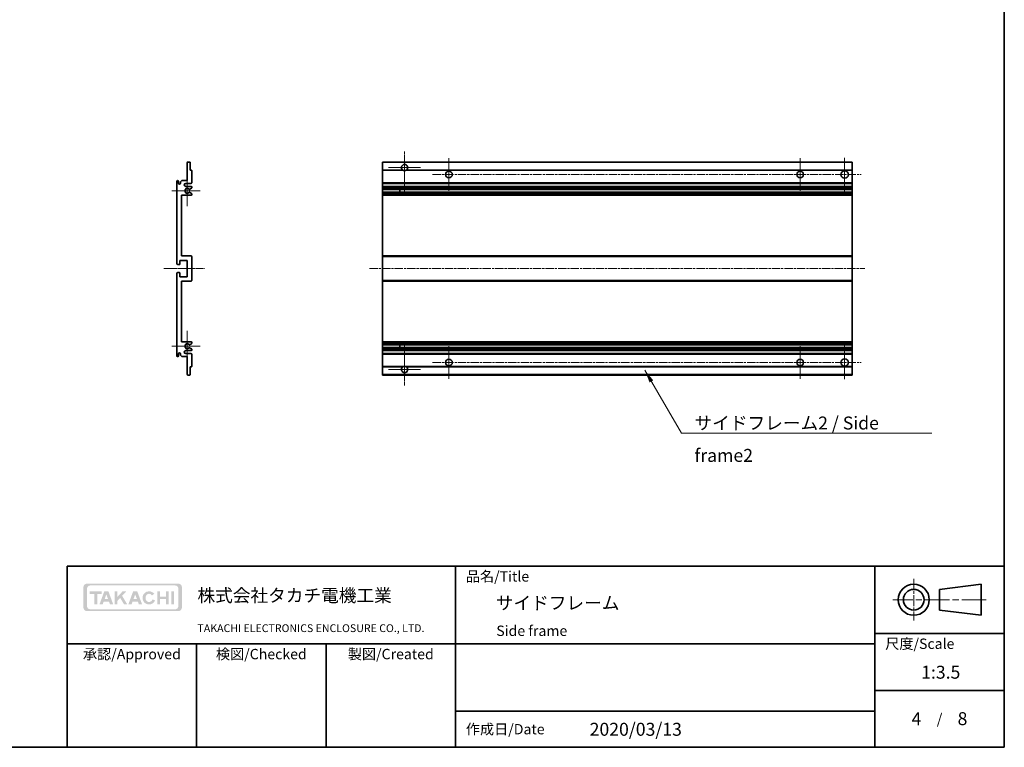
# Model space of a CAD drawing. Units: millimetres. Extents: x 5 to 10241, y 8 to 1413.
# Drawn here: x 5234 to 5900, y 8 to 500 of the extents above; entities that cross this region are included whole.
import ezdxf
from ezdxf.enums import TextEntityAlignment as Align

# ---------------------------------------------------------------- set-up
doc = ezdxf.new("R2010")
doc.units = ezdxf.units.MM
doc.linetypes.add('CHAIN', pattern=[0.35429999999999995, 0.2362, -0.0295, 0.0591, -0.0295])
for name, color, linetype, lineweight in [('Border (ISO)', 7, 'Continuous', 35), ('Center Mark (ISO)', 131, 'Continuous', 18), ('Centerline (ISO)', 131, 'Continuous', 18), ('Hatch (ISO)', 1, 'Continuous', 18), ('Symbol (ISO)', 7, 'Continuous', 18), ('Symbol (ISO) @ 1', 7, 'Continuous', 18), ('Title (ISO)', 7, 'Continuous', 35), ('Visible (ISO)', 7, 'Continuous', 35), ('Visible Narrow (ISO)', 7, 'Continuous', 25)]:
    doc.layers.add(name, color=color, linetype=linetype, lineweight=lineweight)
doc.styles.add('Note Text (TK)', font='MS PGothic.ttf')
doc.styles.add('文字スタイル67', font='arial.ttf')
doc.dimstyles.new('Default - Method 1b (TK)$7', dxfattribs={"dimscale": 4, "dimtxt": 2.5, "dimasz": 2.5, "dimexe": 1, "dimexo": 1.499999999999999, "dimgap": 1, "dimtad": 1, "dimtoh": 1, "dimrnd": 1e-08, "dimdsep": 46, "dimtxsty": 'Note Text (TK)', "dimcen": 0.09, "dimdle": 5, "dimclrd": 100, "dimclre": 100, "dimclrt": 7, "dimadec": 1, "dimazin": 1, "dimtfac": 1, "dimtmove": 0, "dimatfit": 3, "dimfxl": 1, "dimtolj": 1, "dimlwd": -1, "dimlwe": -1, "dimarcsym": 0})

# ---------------------------------------------------------------- blocks, each defined once
blk = doc.blocks.new('図面枠 tk図枠')
at = {"layer": 'Border (ISO)'}
for p in [(405.4999999999999, 289), (14.50000000000001, 8.000000000000007)]:
    blk.add_line(p, (405.4999999999999, 8.000000000000007), dxfattribs=at)
blk = doc.blocks.new('表題欄 tk表題欄')
at = {"layer": 'Hatch (ISO)'}
h = blk.add_hatch(color=256, dxfattribs=at)
edge = h.paths.add_edge_path(flags=0)
edge.add_arc((95.57537688673352, 236.2990653650367), 0.5958259999999996, 269.9999999999897, 360)
edge.add_line((96.17120288673351, 236.2990653650368), (96.17120288673348, 239.7107813650365))
edge.add_arc((95.5753768867335, 239.7107813650366), 0.5958259999999996, 0, 90.0000000000068)
edge.add_line((95.57537688673342, 240.3066073650366), (79.13710888673356, 240.3066073650366))
edge.add_arc((79.13710888673353, 239.7107813650366), 0.5958259999999996, 89.99999999999744, 180)
edge.add_line((78.54128288673353, 239.7107813650365), (78.54128288673331, 236.2990653650368))
edge.add_arc((79.13710888673332, 236.2990653650365), 0.5958259999999996, 180, 270.0000000000231)
edge.add_line((79.13710888673356, 235.7032393650365), (95.57537688673342, 235.7032393650367))
edge = h.paths.add_edge_path()
edge.add_line((77.83935088673357, 239.9556413650366), (77.83935088673357, 236.0542053650368))
edge.add_arc((78.54128288673346, 236.0542053650367), 0.7019319999998935, 180, 270.0000000000087)
edge.add_line((78.54128288673357, 235.3522733650368), (96.17120288673352, 235.3522733650368))
edge.add_arc((96.17120288673351, 236.0542053650367), 0.7019319999998921, 270, 360)
edge.add_line((96.8731348867334, 236.0542053650368), (96.87313488673352, 239.9556413650366))
edge.add_arc((96.1712028867336, 239.9556413650367), 0.7019319999998921, 0, 90.00000000000873)
edge.add_line((96.17120288673348, 240.6575733650367), (78.54128288673357, 240.6575733650366))
edge.add_arc((78.54128288673357, 239.9556413650366), 0.7019319999999984, 90, 180)
for points in [[(79.07181288673355, 239.1476033650369), (79.07181288673355, 238.6578833650367), (79.92066088673353, 238.6578833650367), (79.92066088673353, 236.6581933650368), (80.50832488673353, 236.6581933650368), (80.50832488673353, 238.6578833650367), (81.35717288673355, 238.6578833650367), (81.35717288673355, 239.1476033650369)], [(85.68407849525303, 236.6581933650368), (84.9434673993943, 237.8918698287545), (84.41792288673358, 237.3246628822781), (84.41792288673358, 236.6581933650368), (83.89555488673355, 236.6581933650368), (83.89555488673355, 239.1476033650369), (84.41792288673358, 239.1476033650369), (84.41792288673358, 238.0993979968839), (85.38913556809511, 239.1476033650369), (86.10696490847272, 239.1476033650369), (85.31925422435492, 238.2974470774499), (86.30334488673353, 236.6581933650368)], [(92.09142939614459, 239.1476033650369), (92.09142939614459, 236.6581933650368), (92.60971639614465, 236.6581933650368), (92.60971639614465, 237.6580383650368), (93.76872039614462, 237.6580383650368), (93.76872039614462, 236.6581933650368), (94.28700739614459, 236.6581933650368), (94.28700739614459, 239.1476033650369), (93.76872039614462, 239.1476033650369), (93.76872039614462, 238.1477583650367), (92.60971639614465, 238.1477583650367), (92.60971639614465, 239.1476033650369)], [(94.84202339614467, 239.1476033650369), (94.84202339614467, 236.6581933650368), (95.36439139614473, 236.6581933650368), (95.36439139614473, 239.1476033650369)]]:
    blk.add_hatch(color=256, dxfattribs=at).paths.add_polyline_path(points)
h = blk.add_hatch(color=256, dxfattribs=at)
h.paths.add_polyline_path([(82.59020695886475, 237.7110913650368), (81.95242681460243, 237.7110913650368), (82.27131688673356, 238.5794973650367)], flags=0)
h.paths.add_polyline_path([(82.77903014574996, 237.1968853650368), (81.76360362771717, 237.1968853650368), (81.56578886050404, 236.6581933650368), (80.94907288673355, 236.6581933650368), (81.86321688673357, 239.1476033650369), (82.67941688673353, 239.1476033650369), (83.59356088673351, 236.6581933650368), (82.97684491296302, 236.6581933650368)])
h = blk.add_hatch(color=256, dxfattribs=at)
h.paths.add_polyline_path([(87.52707281460246, 237.7110913650368), (88.16485295886469, 237.7110913650368), (87.84596288673359, 238.5794973650367)], flags=0)
h.paths.add_polyline_path([(87.14043486050403, 236.6581933650368), (87.3382496277172, 237.1968853650368), (88.35367614574989, 237.1968853650368), (88.551490912963, 236.6581933650368), (89.16820688673343, 236.6581933650368), (88.25406288673352, 239.1476033650369), (87.43786288673356, 239.1476033650369), (86.52371888673358, 236.6581933650368)])
h = blk.add_hatch(color=256, dxfattribs=at)
edge = h.paths.add_edge_path()
edge.add_arc((90.52309888673334, 237.9028983650369), 1.273272000000011, 38.55054079078439, 336.5820184016556)
edge.add_line((91.69149139614446, 237.3968543650369), (91.17255542714857, 237.6216113977801))
edge.add_ellipse((90.52309888673352, 237.9028983650369), major_axis=(0, -0.7998759999999119), ratio=0.8673469387756529, start_angle=128.5505407907963, end_angle=426.582018401653, ccw=False)
edge.add_line((91.09381514418376, 238.3576891122095), (91.51887237036831, 238.6964075050431))
at = {"layer": 'Title (ISO)'}
for p, q in [((74.70882392282105, 244.052739026017), (255.7088239228211, 244.052739026017)), ((74.70882392282105, 209.052739026017), (74.70882392282105, 244.052739026017)), ((149.7088239228211, 244.052739026017), (149.7088239228211, 209.052739026017)), ((230.7088239228211, 244.052739026017), (230.7088239228211, 209.052739026017)), ((255.7088239228211, 244.052739026017), (255.7088239228211, 209.052739026017)), ((243.2088239228211, 239.552739026017), (251.2088239228211, 240.5527390260171)), ((251.2088239228211, 234.552739026017), (251.2088239228211, 240.5527390260171)), ((243.2088239228211, 239.552739026017), (243.2088239228211, 235.552739026017)), ((243.2088239228211, 235.552739026017), (251.2088239228211, 234.552739026017)), ((230.7088239228211, 231.052739026017), (255.7088239228211, 231.052739026017)), ((74.70882392282105, 229.052739026017), (230.7088239228211, 229.052739026017)), ((99.70882392282108, 229.052739026017), (99.70882392282108, 209.052739026017)), ((124.708823922821, 229.052739026017), (124.708823922821, 209.052739026017)), ((230.7088239228211, 220.052739026017), (255.7088239228211, 220.052739026017)), ((149.7088239228211, 216.052739026017), (230.7088239228211, 216.052739026017)), ((255.7088239228211, 209.052739026017), (74.70882392282105, 209.052739026017))]:
    blk.add_line(p, q, dxfattribs=at)
at = {"layer": 'Title (ISO)', "color": 4, "linetype": 'CHAIN', "lineweight": 18, "ltscale": 8.889559745788574}
blk.add_line((238.2088239228211, 241.552739026017), (238.2088239228211, 233.552739026017), dxfattribs=at)
at = {"layer": 'Title (ISO)', "color": 4, "linetype": 'CHAIN', "lineweight": 18, "ltscale": 20.00163269042969}
blk.add_line((252.2088239228211, 237.552739026017), (234.2088239228211, 237.552739026017), dxfattribs=at)
at = {"layer": 'Title (ISO)'}
for radius in [3, 2]:
    blk.add_circle((238.2088239228211, 237.552739026017), radius, dxfattribs=at)
at = {"layer": 'Title (ISO)', "color": 1, "char_height": 2.000000029802322, "line_spacing_factor": 1.5, "style": 'Note Text (TK)'}
for s, insert, attachment_point in [('\\fＭＳ Ｐゴシック|b0|i0;\\H2.0000;品名/Title', (151.708823922821, 242.052739026017), 4), ('\\fＭＳ Ｐゴシック|b0|i0;\\H2.0000;尺度/Scale', (232.7088239228211, 229.052739026017), 4), ('\\fＭＳ Ｐゴシック|b0|i0;\\H2.0000;承認/Approved', (87.20882392282108, 227.052739026017), 5), ('\\fＭＳ Ｐゴシック|b0|i0;\\H2.0000;検図/Checked', (112.208823922821, 227.052739026017), 5), ('\\fＭＳ Ｐゴシック|b0|i0;\\H2.0000;製図/Created', (137.2088239228211, 227.052739026017), 5), ('\\fＭＳ Ｐゴシック|b0|i0;\\H2.0000;作成日/Date', (151.708823922821, 212.552739026017), 4)]:
    blk.add_mtext(s, dxfattribs=dict(at, insert=insert, attachment_point=attachment_point))
at = {"layer": 'Title (ISO)', "color": 7, "line_spacing_factor": 1.5, "style": 'Note Text (TK)'}
for s, insert, char_height, attachment_point in [('株式会社タカチ電機工業', (99.87313488673345, 238.052739026017), 2.5, 4), ('\\fArial|b0|i0;\\H1.4986;TAKACHI ELECTRONICS ENCLOSURE CO., LTD.', (99.87313488673342, 232.052739026017), 1.49859994649887, 4), ('\\fＭＳ Ｐゴシック|b0|i0;\\H2.0000;/', (243.2088239228211, 214.552739026017), 2.000000029802322, 5)]:
    blk.add_mtext(s, dxfattribs=dict(at, insert=insert, char_height=char_height, attachment_point=attachment_point))
at = {"layer": 'Title (ISO)', "color": 7}
for tag, p, height, style in [('<品名>_001', (157.524164831912, 235.7033072078352), 2.5, 'Note Text (TK)'), ('<Title>_001', (157.4932713957346, 230.5520568828656), 2.000000029802322, '文字スタイル67'), ('<ページ_No.>_001', (237.9488807410029, 213.302739026017), 2.5, 'Note Text (TK)'), ('<総ページ数>_001', (246.7997330137301, 213.302739026017), 2.5, 'Note Text (TK)'), ('作成日_001', (175.617914831912, 211.2814322078352), 2.5, 'Note Text (TK)')]:
    blk.add_attdef(tag, p, '', height=height, dxfattribs=dict(at, style=style))
at = {"layer": 'Title (ISO)', "color": 7, "style": 'Note Text (TK)'}
blk.add_attdef('<尺度>', text='', height=2.5, dxfattribs=at).set_placement((243.2088239228211, 223.5527390260171), align=Align.MIDDLE_CENTER)

msp = doc.modelspace()

# ---------------------------------------------------------------- linework, layer by layer
at = {"layer": 'Center Mark (ISO)', "linetype": 'CHAIN', "ltscale": 9.000679969787598}
for p, q in [((5494.615037757405, 410.5039944470152), (5494.615037757405, 382.1539944470152)), ((5494.615037757405, 280.6539944470151), (5494.615037757405, 252.3039944470151))]:
    msp.add_line(p, q, dxfattribs=at)
at = {"layer": 'Center Mark (ISO)', "linetype": 'CHAIN', "ltscale": 7.143376350402832}
for p, q in [((5792.115037757405, 406.1539944470152), (5792.115037757405, 383.6539944470152)), ((5792.115037757405, 279.1539944470151), (5792.115037757405, 256.6539944470151))]:
    msp.add_line(p, q, dxfattribs=at)
at = {"layer": 'Center Mark (ISO)', "linetype": 'CHAIN', "ltscale": 6.889386177062988}
for p, q in [((5505.465037757406, 399.6539944470153), (5483.765037757406, 399.6539944470153)), ((5505.465037757406, 263.1539944470151), (5483.765037757406, 263.1539944470151))]:
    msp.add_line(p, q, dxfattribs=at)
at = {"layer": 'Center Mark (ISO)', "linetype": 'CHAIN', "ltscale": 6.984632492065429}
for p, q in [((5524.615037757406, 405.9039944470152), (5524.615037757406, 383.9039944470152)), ((5762.115037757406, 405.9039944470152), (5762.115037757406, 383.9039944470152)), ((5524.615037757406, 278.9039944470151), (5524.615037757406, 256.9039944470151)), ((5762.115037757406, 278.9039944470151), (5762.115037757406, 256.9039944470151))]:
    msp.add_line(p, q, dxfattribs=at)
at = {"layer": 'Center Mark (ISO)', "linetype": 'CHAIN', "ltscale": 6.585232734680175}
for p, q in [((5347.735300813858, 394.2749944470153), (5347.735300813858, 373.5329944470154)), ((5347.735300813857, 289.274994447015), (5347.735300813857, 268.532994447015))]:
    msp.add_line(p, q, dxfattribs=at)
at = {"layer": 'Center Mark (ISO)', "linetype": 'CHAIN', "ltscale": 6.070584774017333}
for p, q in [((5356.485300813858, 383.9039944470154), (5337.364300813858, 383.9039944470154)), ((5356.485300813857, 278.903994447015), (5337.364300813857, 278.903994447015))]:
    msp.add_line(p, q, dxfattribs=at)
at = {"layer": 'Centerline (ISO)', "linetype": 'CHAIN', "ltscale": 23.99096870422363}
for p, q in [((5513.615037757406, 394.9039944470152), (5803.365037757406, 394.9039944470152)), ((5470.865037757405, 331.4039944470149), (5805.865037757406, 331.4039944470149)), ((5513.615037757406, 267.9039944470151), (5803.365037757406, 267.9039944470151))]:
    msp.add_line(p, q, dxfattribs=at)
at = {"layer": 'Centerline (ISO)', "linetype": 'CHAIN', "ltscale": 8.730814933776855}
msp.add_line((5331.985300813857, 331.4039944470147), (5359.485300813857, 331.4039944470151), dxfattribs=at)
at = {"layer": 'Visible (ISO)'}
for p, q in [((5347.735300813857, 390.903994447015), (5347.735300813857, 403.1039944470153)), ((5348.035300813857, 403.4039944470152), (5349.435300813858, 403.4039944470152)), ((5349.735300813858, 403.1039944470153), (5349.735300813858, 397.903994447015)), ((5479.615037757405, 403.1039944470153), (5479.615037757405, 403.4039944470153)), ((5797.115037757404, 403.4039944470152), (5479.615037757405, 403.4039944470152)), ((5479.615037757405, 403.1039944470153), (5479.615037757405, 397.903994447015)), ((5797.115037757404, 403.4039944470153), (5797.115037757404, 403.1039944470153)), ((5797.115037757404, 397.903994447015), (5797.115037757404, 403.1039944470153)), ((5349.735300813858, 397.903994447015), (5350.435300813858, 397.903994447015)), ((5350.735300813857, 397.6039944470153), (5350.735300813857, 389.403994447015)), ((5479.615037757405, 397.6039944470153), (5479.615037757405, 397.9039944470153)), ((5493.454219080781, 397.903994447015), (5479.615037757405, 397.903994447015)), ((5479.615037757405, 397.6039944470153), (5479.615037757405, 389.403994447015)), ((5797.115037757406, 397.903994447015), (5495.77585643403, 397.903994447015)), ((5797.115037757406, 397.9039944470153), (5797.115037757406, 397.6039944470153)), ((5797.115037757406, 389.403994447015), (5797.115037757406, 397.6039944470153)), ((5340.735300813857, 334.6539944470151), (5340.735300813859, 390.403994447015)), ((5341.735300813857, 390.403994447015), (5341.735300813857, 389.0039944470149)), ((5343.085300813857, 389.9039944470151), (5344.085300813858, 390.903994447015)), ((5343.085300813857, 389.0039944470149), (5343.085300813857, 389.9039944470151)), ((5344.085300813858, 390.903994447015), (5347.735300813857, 390.903994447015)), ((5350.235300813857, 388.903994447015), (5346.735300813858, 388.903994447015)), ((5346.735300813858, 386.903994447015), (5350.235300813857, 386.903994447015)), ((5350.735300813857, 386.4039944470148), (5350.735300813858, 385.8938208996357)), ((5479.615037757405, 388.903994447015), (5479.615037757405, 389.403994447015)), ((5479.615037757403, 388.903994447015), (5479.615037757403, 386.903994447015)), ((5797.115037757406, 388.903994447015), (5479.615037757405, 388.903994447015)), ((5479.615037757405, 386.4039944470148), (5479.615037757405, 386.903994447015)), ((5797.115037757406, 386.903994447015), (5479.615037757405, 386.903994447015)), ((5479.615037757405, 386.4039944470148), (5479.615037757405, 385.8938208996357)), ((5797.115037757406, 389.403994447015), (5797.115037757406, 388.903994447015)), ((5797.115037757404, 386.903994447015), (5797.115037757404, 388.903994447015)), ((5797.115037757406, 386.903994447015), (5797.115037757406, 386.4039944470148)), ((5797.115037757406, 385.8938208996357), (5797.115037757406, 386.4039944470148)), ((5343.735300813916, 380.903994447015), (5343.735300813857, 339.903994447015)), ((5350.235300813857, 380.903994447015), (5343.735300813916, 380.903994447015)), ((5349.308852499009, 382.9107429824988), (5350.582181871305, 382.1957593267542)), ((5350.585300813857, 385.6340132785004), (5349.312068048242, 384.8989119985318)), ((5350.735300813857, 381.9341757742081), (5350.735300813857, 381.403994447015)), ((5479.615037757405, 385.6340132785005), (5479.615037757405, 385.8938208996357)), ((5479.615037757405, 385.6340132785004), (5479.615037757405, 384.8989119985318)), ((5479.615037757405, 384.8587196196671), (5479.615037757405, 384.8989119985318)), ((5797.115037757404, 384.8587196196671), (5479.615037757405, 384.8587196196671)), ((5479.615037757403, 382.9491594299521), (5479.615037757403, 384.8587196196672)), ((5479.615037757405, 382.9107429824987), (5479.615037757405, 382.949159429952)), ((5797.115037757404, 382.949159429952), (5479.615037757405, 382.949159429952)), ((5479.615037757405, 382.9107429824988), (5479.615037757405, 382.1957593267542)), ((5479.615037757405, 381.9341757742081), (5479.615037757405, 382.1957593267542)), ((5479.615037757405, 381.9341757742081), (5479.615037757405, 381.403994447015)), ((5479.615037757405, 380.903994447015), (5479.615037757405, 381.403994447015)), ((5479.615037757401, 380.903994447015), (5479.615037757401, 339.903994447015)), ((5797.115037757406, 380.903994447015), (5479.615037757405, 380.903994447015)), ((5491.415037757403, 384.8587196196672), (5491.415037757403, 382.949159429952)), ((5491.427655830403, 384.8587196196672), (5491.427655830403, 382.9491594299521)), ((5797.115037757406, 385.8938208996357), (5797.115037757406, 385.6340132785005)), ((5797.115037757404, 384.8989119985318), (5797.115037757406, 385.6340132785004)), ((5797.115037757404, 384.8989119985318), (5797.115037757404, 384.8587196196671)), ((5797.115037757404, 382.9491594299521), (5797.115037757404, 384.8587196196672)), ((5797.115037757404, 382.949159429952), (5797.115037757404, 382.9107429824987)), ((5797.115037757406, 382.1957593267542), (5797.115037757404, 382.9107429824988)), ((5797.115037757406, 382.1957593267542), (5797.115037757406, 381.9341757742081)), ((5797.115037757406, 381.403994447015), (5797.115037757406, 381.9341757742081)), ((5797.115037757406, 381.403994447015), (5797.115037757406, 380.903994447015)), ((5797.115037757401, 339.903994447015), (5797.115037757401, 380.903994447015)), ((5343.735300813857, 339.903994447015), (5350.235300813857, 339.903994447015)), ((5479.615037757405, 339.403994447015), (5479.615037757405, 339.903994447015)), ((5797.115037757406, 339.903994447015), (5479.615037757405, 339.903994447015)), ((5797.115037757406, 339.903994447015), (5797.115037757406, 339.403994447015)), ((5342.435300813857, 334.153994447015), (5341.235300813857, 334.1539944470151)), ((5342.735300813857, 336.903994447015), (5342.735300813857, 334.4539944470152)), ((5347.735300813857, 336.903994447015), (5342.735300813857, 336.903994447015)), ((5347.735300813857, 325.9039944470148), (5347.735300813857, 336.903994447015)), ((5350.735300813857, 339.403994447015), (5350.735300813857, 323.403994447015)), ((5479.615037757405, 339.403994447015), (5479.615037757405, 323.403994447015)), ((5797.115037757406, 323.403994447015), (5797.115037757406, 339.403994447015)), ((5340.735300813857, 272.4039944470151), (5340.735300813857, 328.1539944470147)), ((5341.235300813857, 328.653994447015), (5342.435300813857, 328.6539944470149)), ((5342.735300813857, 328.3539944470149), (5342.735300813857, 325.9039944470148)), ((5342.735300813857, 325.9039944470148), (5347.735300813857, 325.9039944470148)), ((5343.735300813857, 322.9039944470148), (5343.735300813857, 281.903994447015)), ((5350.235300813857, 322.903994447015), (5343.735300813857, 322.9039944470148)), ((5479.615037757405, 322.903994447015), (5479.615037757405, 323.403994447015)), ((5479.615037757401, 322.9039944470148), (5479.615037757401, 281.903994447015)), ((5797.115037757406, 322.903994447015), (5479.615037757405, 322.903994447015)), ((5797.115037757406, 323.403994447015), (5797.115037757406, 322.903994447015)), ((5797.115037757401, 281.903994447015), (5797.115037757401, 322.9039944470148)), ((5343.735300813857, 281.903994447015), (5350.235300813857, 281.903994447015)), ((5350.582181871305, 280.6122295672752), (5349.308852499009, 279.8972459115312)), ((5350.735300813856, 281.403994447015), (5350.735300813857, 280.873813119822)), ((5479.615037757405, 281.403994447015), (5479.615037757405, 281.903994447015)), ((5797.115037757406, 281.903994447015), (5479.615037757405, 281.903994447015)), ((5479.615037757405, 281.403994447015), (5479.615037757405, 280.873813119822)), ((5479.615037757405, 280.6122295672752), (5479.615037757405, 280.8738131198219)), ((5479.615037757405, 280.6122295672752), (5479.615037757405, 279.8972459115312)), ((5479.615037757405, 279.8588294640783), (5479.615037757405, 279.8972459115312)), ((5479.615037757403, 277.9492692743631), (5479.615037757403, 279.8588294640783)), ((5797.115037757404, 279.8588294640783), (5479.615037757405, 279.8588294640783)), ((5491.415037757403, 279.8588294640783), (5491.415037757403, 277.9492692743631)), ((5491.427655830403, 279.8588294640783), (5491.427655830403, 277.9492692743632)), ((5797.115037757406, 281.903994447015), (5797.115037757406, 281.403994447015)), ((5797.115037757406, 280.873813119822), (5797.115037757406, 281.403994447015)), ((5797.115037757406, 280.8738131198219), (5797.115037757406, 280.6122295672752)), ((5797.115037757404, 279.8972459115312), (5797.115037757406, 280.6122295672752)), ((5797.115037757404, 279.8972459115313), (5797.115037757404, 279.8588294640783)), ((5797.115037757404, 277.9492692743631), (5797.115037757404, 279.8588294640783)), ((5341.735300813857, 273.8039944470151), (5341.735300813857, 272.4039944470151)), ((5343.085300813857, 272.9039944470149), (5343.085300813857, 273.8039944470151)), ((5344.085300813857, 271.903994447015), (5343.085300813857, 272.9039944470149)), ((5350.235300813857, 275.903994447015), (5346.735300813858, 275.903994447015)), ((5346.735300813858, 273.903994447015), (5350.235300813857, 273.903994447015)), ((5349.312068048241, 277.9090768954984), (5350.585300813857, 277.1739756155293)), ((5350.735300813857, 276.9141679943941), (5350.735300813857, 276.4039944470153)), ((5350.735300813857, 273.4039944470151), (5350.735300813857, 265.2039944470151)), ((5479.615037757405, 277.9090768954986), (5479.615037757405, 277.9492692743632)), ((5797.115037757404, 277.9492692743631), (5479.615037757405, 277.9492692743631)), ((5479.615037757405, 277.9090768954984), (5479.615037757405, 277.1739756155293)), ((5479.615037757405, 276.9141679943941), (5479.615037757405, 277.1739756155293)), ((5479.615037757405, 276.9141679943941), (5479.615037757405, 276.4039944470153)), ((5479.615037757405, 275.903994447015), (5479.615037757405, 276.4039944470152)), ((5479.615037757403, 275.903994447015), (5479.615037757403, 273.903994447015)), ((5797.115037757406, 275.903994447015), (5479.615037757405, 275.903994447015)), ((5479.615037757405, 273.4039944470151), (5479.615037757405, 273.903994447015)), ((5797.115037757406, 273.903994447015), (5479.615037757405, 273.903994447015)), ((5479.615037757405, 273.4039944470151), (5479.615037757405, 265.2039944470151)), ((5797.115037757404, 277.9492692743632), (5797.115037757404, 277.9090768954986)), ((5797.115037757406, 277.1739756155293), (5797.115037757404, 277.9090768954984)), ((5797.115037757406, 277.1739756155293), (5797.115037757406, 276.9141679943941)), ((5797.115037757406, 276.4039944470153), (5797.115037757406, 276.9141679943941)), ((5797.115037757406, 276.4039944470152), (5797.115037757406, 275.903994447015)), ((5797.115037757404, 273.903994447015), (5797.115037757404, 275.903994447015)), ((5797.115037757406, 273.903994447015), (5797.115037757406, 273.4039944470151)), ((5797.115037757406, 265.2039944470151), (5797.115037757406, 273.4039944470151)), ((5347.735300813857, 271.903994447015), (5344.085300813857, 271.903994447015)), ((5347.735300813856, 259.7039944470151), (5347.735300813857, 271.903994447015)), ((5349.735300813858, 264.903994447015), (5349.735300813858, 259.7039944470151)), ((5350.435300813857, 264.9039944470151), (5349.735300813858, 264.903994447015)), ((5479.615037757405, 264.9039944470151), (5479.615037757405, 265.2039944470151)), ((5479.615037757405, 264.903994447015), (5479.615037757405, 259.7039944470151)), ((5493.454219080781, 264.9039944470151), (5479.615037757405, 264.9039944470151)), ((5479.615037757405, 259.4039944470152), (5479.615037757405, 259.7039944470151)), ((5797.115037757406, 264.9039944470151), (5495.77585643403, 264.9039944470151)), ((5797.115037757406, 265.2039944470151), (5797.115037757406, 264.9039944470151)), ((5797.115037757404, 259.7039944470151), (5797.115037757404, 264.903994447015)), ((5797.115037757404, 259.7039944470151), (5797.115037757404, 259.4039944470152)), ((5349.435300813857, 259.4039944470152), (5348.035300813856, 259.4039944470152)), ((5797.115037757404, 259.4039944470152), (5479.615037757405, 259.4039944470152))]:
    msp.add_line(p, q, dxfattribs=at)
for centre, radius in [((5524.615037757406, 394.9039944470152), 2.25), ((5762.115037757406, 394.9039944470152), 2.25), ((5792.115037757405, 394.9039944470152), 2.5), ((5524.615037757406, 267.9039944470151), 2.25), ((5762.115037757406, 267.9039944470151), 2.25), ((5792.115037757405, 267.9039944470151), 2.5)]:
    msp.add_circle(centre, radius, dxfattribs=at)
for centre, radius, start, end in [((5348.035300813857, 403.1039944470153), 0.2999999999999983, 90, 180), ((5349.435300813858, 403.1039944470153), 0.299999999999998, 0, 90), ((5494.615037757405, 399.6539944470153), 2.1, 303.5573097619113, 236.4426902380886), ((5350.435300813858, 397.6039944470153), 0.299999999999998, 0, 90), ((5494.615037757405, 399.6539944470151), 2.099999999999832, 257.4720945601406, 282.5279054398594), ((5341.235300813857, 390.403994447015), 0.5000000000000006, 0, 180), ((5342.410300813857, 389.083681947015), 0.679687499999941, 186.7329213268802, 353.2670786731304), ((5346.735300813858, 387.903994447015), 0.9999999999999998, 90, 270), ((5350.235300813857, 389.403994447015), 0.500000000000001, 270, 0), ((5350.235300813857, 386.403994447015), 0.4999999999999983, 0, 90), ((5347.735300813858, 383.9039944470154), 1.621, 37.72838891449541, 322.2671998303919), ((5347.735300813854, 383.9039944470154), 1.6, 41.3289875986167, 318.666601146257), ((5349.161971441561, 382.649159429952), 0.2999999999999998, 60.68547425536422, 118.830270462558), ((5349.162068048243, 385.1587196196671), 0.2999999999999999, 241.1653182823005, 299.9999999999699), ((5350.235300813857, 381.403994447015), 0.4999999999999991, 270, 0), ((5350.435300813858, 381.9341757742081), 0.2999999999992723, 0, 60.68547425539412), ((5350.435300813858, 385.8938208996357), 0.299999999999998, 300, 0), ((5350.235300813857, 339.403994447015), 0.4999999999999983, 0, 90), ((5341.235300813857, 334.6539944470151), 0.4999999999999983, 180, 270), ((5342.435300813857, 334.453994447015), 0.3000000000000058, 270, 0), ((5341.235300813857, 328.153994447015), 0.4999999999999827, 90, 180), ((5342.435300813857, 328.3539944470148), 0.2999999999999936, 0, 90), ((5350.235300813857, 323.403994447015), 0.4999999999999966, 270, 0), ((5347.735300813857, 278.903994447015), 1.621000000000002, 37.73280016965085, 322.2716110854632), ((5347.735300813853, 278.903994447015), 1.600000000000786, 41.33339885370452, 318.6710124013838), ((5349.161971441561, 280.1588294640782), 0.2999999999998357, 241.1697295370256, 299.3145257445163), ((5350.235300813857, 281.403994447015), 0.4999999999999893, 0, 90), ((5350.435300813857, 280.8738131198219), 0.2999999999999775, 299.3145257446059, 0), ((5342.410300813857, 273.7243069470133), 0.6796874999999442, 6.732921327012716, 173.2670786729873), ((5346.735300813858, 274.903994447015), 0.9999999999999964, 90, 270), ((5349.162068048242, 277.6492692743631), 0.3000000000000135, 60.00000000006016, 118.8346817179374), ((5350.235300813857, 276.403994447015), 0.5000000000000036, 270.0000000000521, 0), ((5350.235300813857, 273.4039944470151), 0.5000000000000071, 0, 90), ((5350.435300813857, 276.9141679943942), 0.3000000000000303, 0, 59.99999999990973), ((5341.235300813857, 272.4039944470151), 0.5000000000000006, 180, 0), ((5348.035300813856, 259.7039944470151), 0.2999999999999758, 180, 270), ((5349.435300813857, 259.7039944470151), 0.2999999999999794, 270, 0), ((5350.435300813857, 265.2039944470151), 0.2999999999999891, 270, 0), ((5494.615037757405, 263.1539944470151), 2.099999999999996, 123.5573097619114, 56.4426902380886), ((5494.615037757405, 263.1539944470158), 2.099999999999408, 77.47209456014058, 102.5279054398594)]:
    msp.add_arc(centre, radius, start, end, dxfattribs=at)
for points, knots in [([(5494.159516078448, 397.6039944470153), (5494.050542722772, 397.6282089474736), (5493.944985618092, 397.6611424223205), (5493.772294816026, 397.728708551268), (5493.682995625301, 397.7705917947512), (5493.584924705697, 397.8236753921843), (5493.550794213645, 397.8434054996847), (5493.506204162455, 397.8704531432468), (5493.487432727148, 397.8823434528694), (5493.461399833881, 397.899183958907), (5493.454219080781, 397.9039944470153), (5493.454219080781, 397.9039944470153)], [-0.0853709178641646, -0.0853709178641646, -0.0853709178641646, -0.0853709178641646, -0.0545116262344949, -0.0545116262344949, -0.029335535439161, -0.029335535439161, -0.017985696941601, -0.017985696941601, -0.0089928484708005, -0.0089928484708005, 0, 0, 0, 0]), ([(5495.77585643403, 397.9039944470153), (5495.77585643403, 397.9039944470153), (5495.768675680931, 397.899183958907), (5495.742642787663, 397.8823434528694), (5495.723871352357, 397.8704531432468), (5495.679281301168, 397.8434054996847), (5495.645150809115, 397.8236753921843), (5495.547079889512, 397.7705917947512), (5495.457780698785, 397.728708551268), (5495.285089896719, 397.6611424223205), (5495.17953279204, 397.6282089474736), (5495.070559436364, 397.6039944470153)], [-0.2570614387361704, -0.2570614387361704, -0.2570614387361704, -0.2570614387361704, -0.2480685902653701, -0.2480685902653701, -0.2390757417945698, -0.2390757417945698, -0.2277259032970095, -0.2277259032970095, -0.2025498125016758, -0.2025498125016758, -0.171690520872006, -0.171690520872006, -0.171690520872006, -0.171690520872006]), ([(5349.0173064686, 382.9119750413592), (5349.017124709594, 382.9118749934144), (5349.016943032118, 382.9117747446532), (5348.986552779803, 382.8949643895569), (5348.958750353592, 382.8723524705205), (5348.936707658236, 382.8472912747515)], [0.1421941886257904, 0.1421941886257904, 0.1421941886257904, 0.1421941886257904, 0.1422543787918132, 0.1422543787918132, 0.1522671184606154, 0.1522671184606154, 0.1522671184606154, 0.1522671184606154]), ([(5348.93678901123, 384.9606051187221), (5348.958829777036, 384.9355422259399), (5348.986630462253, 384.9129281664359), (5349.017019420234, 384.8961154716158), (5349.017201089989, 384.8960152088674), (5349.017382841293, 384.8959151469291)], [0.1522671184606154, 0.1522671184606154, 0.1522671184606154, 0.1522671184606154, 0.1622798581294176, 0.1622798581294176, 0.1623400482954377, 0.1623400482954377, 0.1623400482954377, 0.1623400482954377]), ([(5348.936707658236, 279.9606976192789), (5348.958750353592, 279.9356364235099), (5348.986552779803, 279.9130245044735), (5349.016943032118, 279.8962141493776), (5349.017124709593, 279.8961139006166), (5349.017306468599, 279.8960138526722)], [0.1522671184606125, 0.1522671184606125, 0.1522671184606125, 0.1522671184606125, 0.1622798581294162, 0.1622798581294162, 0.1623400482952456, 0.1623400482952456, 0.1623400482952456, 0.1623400482952456]), ([(5349.017382841292, 277.9120737471006), (5349.017201089989, 277.9119736851625), (5349.017019420233, 277.9118734224142), (5348.986630462253, 277.8950607275943), (5348.958829777036, 277.8724466680903), (5348.93678901123, 277.8473837753081)], [0.1421941886259141, 0.1421941886259141, 0.1421941886259141, 0.1421941886259141, 0.1422543787918109, 0.1422543787918109, 0.1522671184606129, 0.1522671184606129, 0.1522671184606129, 0.1522671184606129]), ([(5493.454219080781, 264.9039944470151), (5493.454219080781, 264.9039944470151), (5493.461399833881, 264.9088049351234), (5493.48743272715, 264.9256454411611), (5493.506204162455, 264.9375357507836), (5493.550794213645, 264.9645833943458), (5493.584924705697, 264.9843135018461), (5493.682995625301, 265.0373970992792), (5493.772294816026, 265.0792803427624), (5493.944985618092, 265.14684647171), (5494.050542722772, 265.1797799465569), (5494.159516078449, 265.2039944470151)], [-0.2570614387361435, -0.2570614387361435, -0.2570614387361435, -0.2570614387361435, -0.2480685902653437, -0.2480685902653437, -0.2390757417945438, -0.2390757417945438, -0.2277259032969851, -0.2277259032969851, -0.2025498125016516, -0.2025498125016516, -0.1716905208719554, -0.1716905208719554, -0.1716905208719554, -0.1716905208719554]), ([(5495.070559436363, 265.2039944470151), (5495.17953279204, 265.1797799465569), (5495.285089896719, 265.14684647171), (5495.457780698785, 265.0792803427624), (5495.547079889512, 265.0373970992792), (5495.645150809115, 264.9843135018461), (5495.679281301168, 264.9645833943458), (5495.723871352357, 264.9375357507836), (5495.742642787663, 264.9256454411611), (5495.768675680931, 264.9088049351234), (5495.77585643403, 264.9039944470151), (5495.77585643403, 264.9039944470151)], [-0.0853709178641981, -0.0853709178641981, -0.0853709178641981, -0.0853709178641981, -0.054511626234492, -0.054511626234492, -0.0293355354391584, -0.0293355354391584, -0.0179856969415997, -0.0179856969415997, -0.0089928484707998, -0.0089928484707998, 0, 0, 0, 0])]:
    msp.add_open_spline(points, degree=3, knots=knots, dxfattribs=at)
at = {"layer": 'Visible Narrow (ISO)'}
for p, q in [((5797.115037757404, 403.1039944470153), (5479.615037757405, 403.1039944470153)), ((5494.159516078448, 397.6039944470153), (5479.615037757405, 397.6039944470153)), ((5797.115037757406, 397.6039944470153), (5495.070559436364, 397.6039944470153)), ((5797.115037757406, 389.403994447015), (5479.615037757405, 389.403994447015)), ((5797.115037757406, 386.4039944470148), (5479.615037757405, 386.4039944470148)), ((5797.115037757406, 385.8938208996357), (5479.615037757405, 385.8938208996357)), ((5797.115037757406, 385.6340132785004), (5479.615037757405, 385.6340132785004)), ((5797.115037757404, 384.8989119985318), (5479.615037757405, 384.8989119985318)), ((5797.115037757404, 382.9107429824988), (5479.615037757405, 382.9107429824988)), ((5797.115037757406, 382.1957593267542), (5479.615037757405, 382.1957593267542)), ((5797.115037757406, 381.9341757742081), (5479.615037757405, 381.9341757742081)), ((5797.115037757406, 381.403994447015), (5479.615037757405, 381.403994447015)), ((5797.115037757406, 339.403994447015), (5479.615037757405, 339.403994447015)), ((5797.115037757406, 323.403994447015), (5479.615037757405, 323.403994447015)), ((5797.115037757406, 281.403994447015), (5479.615037757405, 281.403994447015)), ((5797.115037757406, 280.873813119822), (5479.615037757405, 280.873813119822)), ((5797.115037757406, 280.6122295672752), (5479.615037757405, 280.6122295672752)), ((5797.115037757404, 279.8972459115312), (5479.615037757405, 279.8972459115312)), ((5797.115037757404, 277.9090768954984), (5479.615037757405, 277.9090768954984)), ((5797.115037757406, 277.1739756155293), (5479.615037757405, 277.1739756155293)), ((5797.115037757406, 276.9141679943941), (5479.615037757405, 276.9141679943941)), ((5797.115037757406, 276.4039944470153), (5479.615037757405, 276.4039944470153)), ((5797.115037757406, 273.4039944470151), (5479.615037757405, 273.4039944470151)), ((5494.159516078449, 265.2039944470151), (5479.615037757405, 265.2039944470151)), ((5797.115037757404, 259.7039944470151), (5479.615037757405, 259.7039944470151)), ((5797.115037757406, 265.2039944470151), (5495.070559436363, 265.2039944470151))]:
    msp.add_line(p, q, dxfattribs=at)

# ---------------------------------------------------------------- block references
at = {"xscale": 3.5, "yscale": 3.5, "zscale": 3.5}
msp.add_blockref('図面枠 tk図枠', (4480.803089991226, -20.1697615572905), dxfattribs=at)
ref = msp.add_blockref('表題欄 tk表題欄', (5005.072206261353, -723.85434814835), dxfattribs=dict(xscale=3.5, yscale=3.5, zscale=3.5))
ref.add_attrib('<品名>_001', 'サイドフレーム', (5556.307351354862, 101.0077952608913), dxfattribs={"layer": 'Title (ISO)', "color": 7, "height": 8.75, "style": 'Note Text (TK)'})
ref.add_attrib('<尺度>_001', '1:3.5', (5843.824396809408, 54.20523844270962), dxfattribs={"layer": 'Title (ISO)', "color": 7, "height": 8.75, "style": 'Note Text (TK)'})
ref.add_attrib('作成日_001', '2020/03/13', (5619.734908173044, 15.6306645790732), dxfattribs={"layer": 'Title (ISO)', "color": 7, "height": 8.75, "style": 'Note Text (TK)'})
ref.add_attrib('<Title>_001', 'Side frame', (5556.61379939805, 83.08023839055545), dxfattribs={"layer": 'Title (ISO)', "color": 7, "height": 7.000000104308128, "style": '文字スタイル67'})
ref.add_attrib('<ページ_No.>_001', '4', (5837.347499058881, 22.70523844270955), dxfattribs={"layer": 'Title (ISO)', "color": 7, "height": 8.75, "style": 'Note Text (TK)'})
ref.add_attrib('<総ページ数>_001', '8', (5868.478427954764, 22.81864226262769), dxfattribs={"layer": 'Title (ISO)', "color": 7, "height": 8.75, "style": 'Note Text (TK)'})

# ---------------------------------------------------------------- texts
at = {"layer": 'Symbol (ISO)', "color": 7, "insert": (5690.651088317825, 231.3668750959118), "char_height": 8.75, "width": 166.5058469772339, "attachment_point": 1, "line_spacing_factor": 1.5, "style": 'Note Text (TK)'}
msp.add_mtext('{\\fＭＳ Ｐゴシック|b0|i0;サイドフレーム2 / Side frame2}', dxfattribs=at)

# ---------------------------------------------------------------- leaders
at = {"layer": 'Symbol (ISO) @ 1', "color": 100, "annotation_type": 0, "has_hookline": 1, "hookline_direction": 0, "text_width": 160.3835227272727}
msp.add_leader([(5657.089171072153, 262.6757097319247), (5681.901088317825, 220.0258329867958), (5690.651088317825, 220.0258329867958)], dimstyle='Default - Method 1b (TK)$7', override={"dimscale": 1, "dimtxt": 8.75, "dimasz": 8.75, "dimgap": 0, "dimtad": 1}, dxfattribs=at)

doc.saveas('drawing.dxf')
